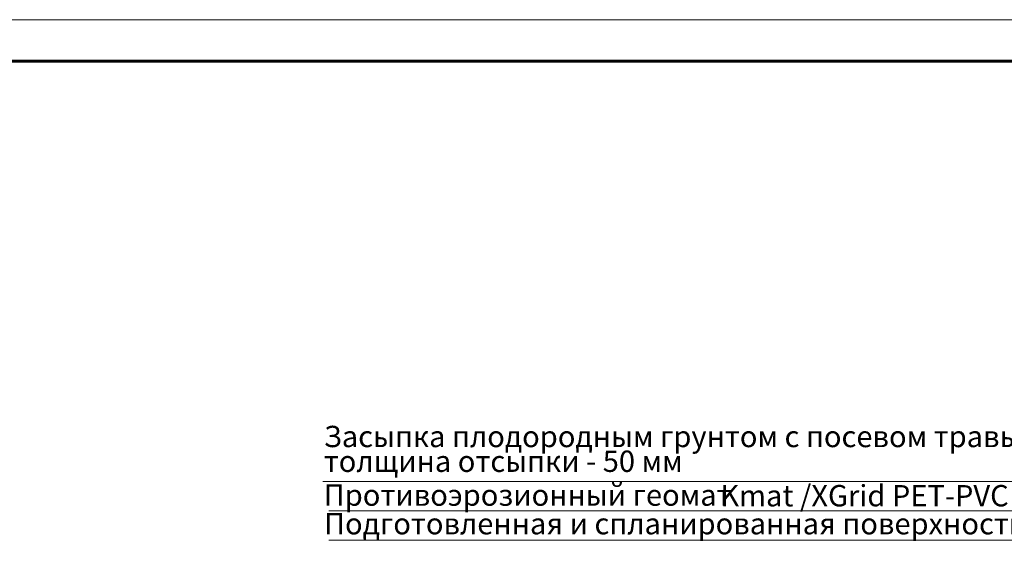
# Model space of a CAD drawing. Units: millimetres. Extents: x 64872 to 137997, y 31772 to 65966.
# Drawn here: x 74768 to 74887, y 31955 to 32019 of the extents above; entities that cross this region are included whole.
import ezdxf

# ---------------------------------------------------------------- set-up
doc = ezdxf.new("R2010")
doc.units = ezdxf.units.MM
for name, color, linetype, lineweight in [('Внутренняя рамка', 7, 'Continuous', 60), ('Граница чертежа на печать', 7, 'Continuous', 15), ('Основные линии', 7, 'Continuous', 18)]:
    doc.layers.add(name, color=color, linetype=linetype, lineweight=lineweight)
doc.styles.add('dimention', font='arial.ttf', dxfattribs={"height": 15})

msp = doc.modelspace()

# ---------------------------------------------------------------- linework, layer by layer
at = {"layer": 'Внутренняя рамка'}
msp.add_lwpolyline([(74686.791, 31813.809), (74686.791, 32013.809), (74958.791, 32013.809), (74958.791, 31813.809), (74686.791, 31813.809)], dxfattribs=at)
at = {"layer": 'Граница чертежа на печать'}
msp.add_lwpolyline([(74666.791, 31808.809), (74666.791, 32018.809), (74963.791, 32018.809), (74963.791, 31808.809), (74666.791, 31808.809)], dxfattribs=at)
at = {"layer": 'Основные линии'}
for p, q in [((74804.672, 31963.311), (74907.686, 31963.311)), ((74805.386, 31959.79), (74907.686, 31959.79)), ((74805.386, 31956.269), (74907.686, 31956.269))]:
    msp.add_line(p, q, dxfattribs=at)

# ---------------------------------------------------------------- texts
at = {"layer": 'Основные линии', "style": 'dimention'}
for s, p in [('Засыпка плодородным грунтом с посевом травы', (74804.768, 31967.45)), ('толщина отсыпки - 50 мм', (74804.768, 31964.473)), ('Противоэрозионный геомат ', (74804.768, 31960.408)), ('Kmat /XGrid PET-PVC AM', (74852.428, 31960.334)), ('Подготовленная и спланированная поверхность откоса', (74804.801, 31956.973))]:
    msp.add_text(s, height=2.5632, dxfattribs=at).set_placement(p)

doc.saveas('drawing.dxf')
